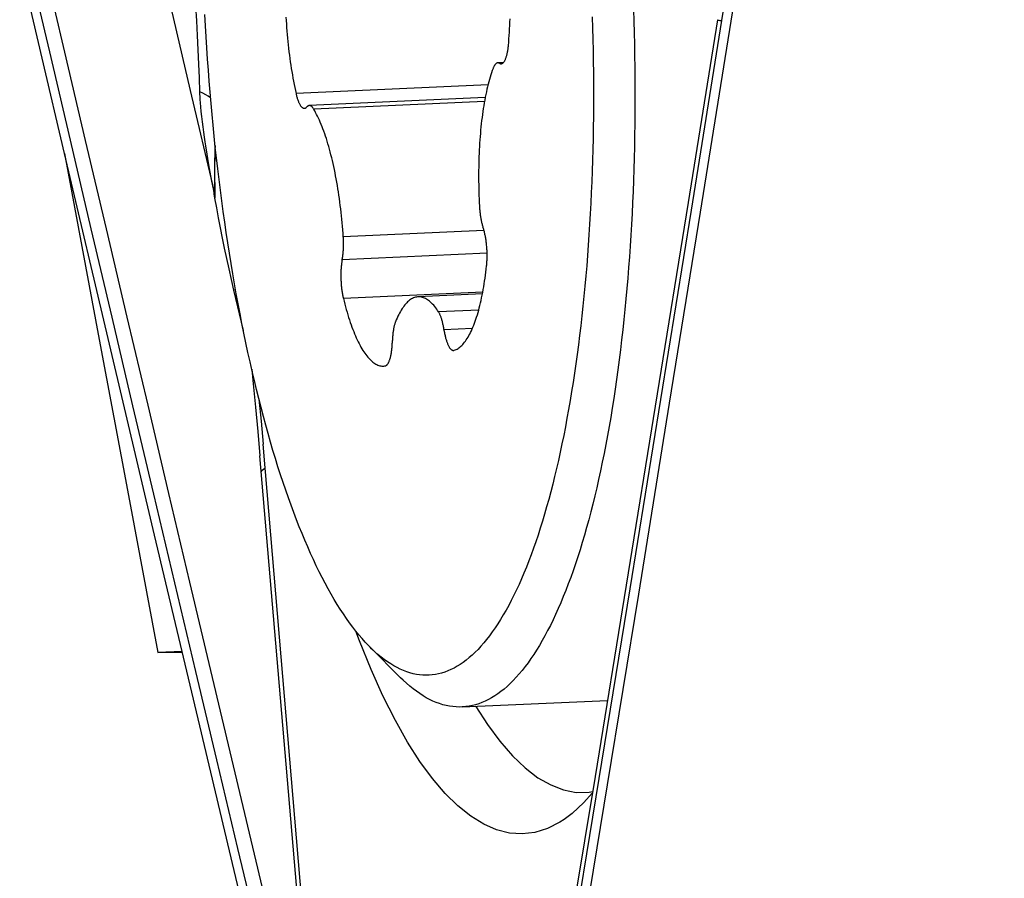
# Model space of a CAD drawing. Units: millimetres. Extents: x 0 to 594, y 0 to 420.
# Drawn here: x 240 to 243, y 125 to 128 of the extents above; entities that cross this region are included whole.
import ezdxf

# ---------------------------------------------------------------- set-up
doc = ezdxf.new("R2010")
doc.units = ezdxf.units.MM
doc.header["$LTSCALE"] = 32.67
for name, color, linetype in [('10105076_CL', 7, 'CONTINUOUS'), ('607088417-000_CL', 7, 'CONTINUOUS'), ('607088992-000_CL', 7, 'CONTINUOUS')]:
    doc.layers.add(name, color=color, linetype=linetype)

msp = doc.modelspace()

# ---------------------------------------------------------------- linework, layer by layer
at = {"layer": '10105076_CL', "color": 7, "linetype": 'CONTINUOUS'}
for p, q in [((241.7141, 127.8747), (241.6974, 127.8739)), ((241.6597, 127.7697), (241.131, 127.7456)), ((241.6513, 127.1798), (241.4581, 127.171)), ((241.3547, 126.9629), (241.3583, 126.9633)), ((241.3136, 126.1183), (241.4054, 126.0269)), ((241.5901, 125.9389), (242.0267, 125.9588))]:
    msp.add_line(p, q, dxfattribs=at)
at = {"layer": '10105076_CL', "color": 9, "linetype": 'CONTINUOUS'}
for p, q in [((241.7122, 127.873), (241.7024, 127.8725)), ((241.6682, 127.8081), (241.0911, 127.7818)), ((241.6575, 127.7582), (241.1444, 127.7348)), ((241.6559, 127.3703), (241.2331, 127.351)), ((241.6652, 127.3019), (241.2298, 127.2821)), ((241.6524, 127.1854), (241.2333, 127.1663)), ((241.64, 127.131), (241.5196, 127.1255)), ((241.6211, 127.0762), (241.5357, 127.0723))]:
    msp.add_line(p, q, dxfattribs=at)
at = {"layer": '10105076_CL', "color": 7, "linetype": 'CONTINUOUS'}
for points in [[(241.3136, 126.1183), (241.3085, 126.1235), (241.299, 126.1336), (241.2895, 126.1441), (241.2801, 126.1552), (241.2707, 126.1668), (241.2613, 126.1789), (241.2519, 126.1916), (241.2426, 126.2047), (241.2333, 126.2183), (241.2241, 126.2324), (241.2149, 126.2471), (241.2058, 126.2622), (241.1967, 126.2778), (241.1877, 126.2939), (241.1787, 126.3105), (241.1698, 126.3275), (241.1609, 126.345), (241.1521, 126.363), (241.1434, 126.3814), (241.1347, 126.4003), (241.1262, 126.4197), (241.1176, 126.4395), (241.1092, 126.4597), (241.1008, 126.4803), (241.0925, 126.5014), (241.0843, 126.523), (241.0762, 126.5449), (241.0682, 126.5672), (241.0602, 126.59), (241.0524, 126.6131), (241.0446, 126.6367), (241.0369, 126.6606), (241.0294, 126.6849), (241.0219, 126.7096), (241.0145, 126.7347), (241.0072, 126.7601), (241.0001, 126.7858), (240.993, 126.8119), (240.9861, 126.8384), (240.9792, 126.8652), (240.9725, 126.8923), (240.9659, 126.9197), (240.9593, 126.9475), (240.953, 126.9755), (240.9467, 127.0039), (240.9405, 127.0325), (240.9345, 127.0614), (240.9286, 127.0906), (240.9228, 127.12), (240.9172, 127.1498), (240.9117, 127.1797), (240.9063, 127.2099), (240.901, 127.2403), (240.8959, 127.271), (240.8909, 127.3019), (240.886, 127.333), (240.8813, 127.3643), (240.8767, 127.3957), (240.8723, 127.4274), (240.868, 127.4592), (240.8638, 127.4912), (240.8598, 127.5234), (240.8559, 127.5557), (240.8522, 127.5882), (240.8486, 127.6208), (240.8451, 127.6535), (240.8418, 127.6863), (240.8387, 127.7192), (240.8357, 127.7522), (240.8329, 127.7854), (240.8302, 127.8186), (240.8276, 127.8518), (240.8252, 127.8851), (240.823, 127.9185), (240.8209, 127.952), (240.819, 127.9854), (240.8172, 128.0189)], [(242.105, 128.0332), (242.1061, 127.9986), (242.1071, 127.9641), (242.1079, 127.9295), (242.1085, 127.895), (242.109, 127.8606), (242.1093, 127.8262), (242.1095, 127.7919), (242.1095, 127.7577), (242.1093, 127.7235), (242.109, 127.6895), (242.1086, 127.6555), (242.1079, 127.6217), (242.1071, 127.5879), (242.1062, 127.5543), (242.1051, 127.5209), (242.1038, 127.4876), (242.1023, 127.4544), (242.1008, 127.4214), (242.099, 127.3886), (242.0971, 127.356), (242.095, 127.3235), (242.0928, 127.2913), (242.0904, 127.2593), (242.0879, 127.2274), (242.0852, 127.1958), (242.0824, 127.1645), (242.0794, 127.1333), (242.0763, 127.1024), (242.073, 127.0718), (242.0695, 127.0414), (242.0659, 127.0113), (242.0622, 126.9815), (242.0583, 126.952), (242.0542, 126.9228), (242.0501, 126.8938), (242.0457, 126.8652), (242.0412, 126.8369), (242.0366, 126.8089), (242.0319, 126.7813), (242.027, 126.754), (242.0219, 126.727), (242.0168, 126.7004), (242.0114, 126.6741), (242.006, 126.6483), (242.0004, 126.6227), (241.9947, 126.5976), (241.9889, 126.5729), (241.9829, 126.5485), (241.9768, 126.5246), (241.9706, 126.501), (241.9642, 126.4779), (241.9578, 126.4552), (241.9512, 126.4329), (241.9445, 126.411), (241.9376, 126.3896), (241.9307, 126.3686), (241.9236, 126.348), (241.9165, 126.3279), (241.9092, 126.3083), (241.9018, 126.2891), (241.8943, 126.2704), (241.8867, 126.2522), (241.879, 126.2344), (241.8712, 126.2171), (241.8633, 126.2003), (241.8553, 126.184), (241.8472, 126.1682), (241.8391, 126.1529), (241.8308, 126.1381), (241.8224, 126.1238), (241.814, 126.11), (241.8055, 126.0967), (241.7968, 126.084), (241.7882, 126.0717), (241.7794, 126.06), (241.7706, 126.0488), (241.7616, 126.0381), (241.7527, 126.028), (241.7436, 126.0184), (241.7345, 126.0093), (241.7253, 126.0008), (241.7161, 125.9928), (241.7068, 125.9854), (241.6974, 125.9785), (241.688, 125.9721), (241.6786, 125.9663), (241.6691, 125.9611), (241.6595, 125.9564), (241.6499, 125.9522), (241.6403, 125.9486), (241.6306, 125.9456), (241.6209, 125.9431)], [(241.0607, 128.0116), (241.0613, 128.001), (241.062, 127.9905), (241.0628, 127.9799), (241.0636, 127.9694), (241.0645, 127.959), (241.0655, 127.9485), (241.0665, 127.9381), (241.0676, 127.9278), (241.0687, 127.9175), (241.0699, 127.9073), (241.0712, 127.8971), (241.0725, 127.887), (241.0739, 127.877), (241.0754, 127.867), (241.0769, 127.8571), (241.0785, 127.8474), (241.0801, 127.8377), (241.0818, 127.8281), (241.0836, 127.8186), (241.0854, 127.8092), (241.0872, 127.8), (241.0891, 127.7908), (241.0911, 127.7818)], [(241.9813, 128.0118), (241.9823, 127.9783), (241.9832, 127.9448), (241.9839, 127.9114), (241.9844, 127.878), (241.9848, 127.8447), (241.985, 127.8115), (241.985, 127.7783), (241.9849, 127.7452), (241.9846, 127.7122), (241.9842, 127.6793), (241.9836, 127.6465), (241.9829, 127.6138), (241.982, 127.5812), (241.981, 127.5488), (241.9798, 127.5165), (241.9784, 127.4844), (241.9769, 127.4524), (241.9752, 127.4206), (241.9734, 127.389), (241.9714, 127.3576), (241.9693, 127.3263), (241.967, 127.2953), (241.9645, 127.2644), (241.9619, 127.2338), (241.9592, 127.2035), (241.9563, 127.1733), (241.9533, 127.1434), (241.9501, 127.1137), (241.9467, 127.0843), (241.9432, 127.0552), (241.9396, 127.0264), (241.9358, 126.9978), (241.9319, 126.9695), (241.9278, 126.9415), (241.9236, 126.9138), (241.9192, 126.8865), (241.9147, 126.8594), (241.9101, 126.8327), (241.9053, 126.8063), (241.9004, 126.7803), (241.8954, 126.7546), (241.8902, 126.7293), (241.8849, 126.7043), (241.8795, 126.6797), (241.8739, 126.6555), (241.8682, 126.6316), (241.8624, 126.6082), (241.8565, 126.5851), (241.8504, 126.5624), (241.8442, 126.5402), (241.8379, 126.5183), (241.8315, 126.4969), (241.8249, 126.4759), (241.8183, 126.4553), (241.8115, 126.4352), (241.8046, 126.4155), (241.7976, 126.3963), (241.7905, 126.3775), (241.7833, 126.3591), (241.776, 126.3412), (241.7686, 126.3238), (241.7611, 126.3069), (241.7535, 126.2904), (241.7458, 126.2744), (241.738, 126.2589), (241.7301, 126.2439), (241.7221, 126.2294), (241.714, 126.2154), (241.7059, 126.2018), (241.6976, 126.1888), (241.6893, 126.1763), (241.6809, 126.1643), (241.6725, 126.1528), (241.6639, 126.1418), (241.6553, 126.1314), (241.6466, 126.1214), (241.6379, 126.112), (241.6291, 126.1031), (241.6202, 126.0948), (241.6113, 126.087), (241.6023, 126.0797), (241.5932, 126.0729), (241.5841, 126.0667), (241.575, 126.0611), (241.5658, 126.0559), (241.5565, 126.0513), (241.5472, 126.0473), (241.5379, 126.0438), (241.5285, 126.0408), (241.5191, 126.0384)], [(241.7293, 127.9264), (241.7302, 127.936), (241.7309, 127.9458), (241.7317, 127.9556), (241.7323, 127.9656), (241.7329, 127.9756), (241.7334, 127.9857), (241.7338, 127.9958), (241.7342, 128.006)], [(241.7074, 127.8712), (241.7079, 127.8712), (241.7088, 127.8714), (241.7097, 127.8716), (241.7106, 127.872), (241.7115, 127.8725), (241.7123, 127.8731), (241.7132, 127.8738), (241.714, 127.8745), (241.7149, 127.8754), (241.7157, 127.8764), (241.7165, 127.8775), (241.7173, 127.8787), (241.7181, 127.88), (241.7188, 127.8814), (241.7196, 127.8829), (241.7203, 127.8844), (241.721, 127.8861), (241.7217, 127.8879), (241.7223, 127.8897), (241.723, 127.8917), (241.7236, 127.8937), (241.7242, 127.8958), (241.7248, 127.8979), (241.7253, 127.9002), (241.7258, 127.9025), (241.7263, 127.9049), (241.7268, 127.9074), (241.7272, 127.9099), (241.7277, 127.9125), (241.7281, 127.9152), (241.7284, 127.9179), (241.7288, 127.9207), (241.7291, 127.9235), (241.7293, 127.9264)], [(241.6974, 127.8739), (241.6971, 127.8739), (241.6962, 127.8737), (241.6954, 127.8735), (241.6945, 127.8732), (241.6937, 127.8728), (241.6928, 127.8722), (241.692, 127.8716), (241.6912, 127.8709), (241.6904, 127.8701), (241.6896, 127.8692), (241.6888, 127.8682), (241.688, 127.8671), (241.6872, 127.8659), (241.6865, 127.8646), (241.6858, 127.8632), (241.685, 127.8617), (241.6844, 127.8602), (241.6837, 127.8586), (241.683, 127.8568)], [(241.7033, 127.8721), (241.7015, 127.873), (241.7006, 127.8734), (241.6998, 127.8737), (241.6989, 127.8738), (241.698, 127.8739), (241.6974, 127.8739)], [(241.7033, 127.8721), (241.7043, 127.8717), (241.7052, 127.8714), (241.7061, 127.8712), (241.707, 127.8712), (241.7074, 127.8712)], [(241.683, 127.8568), (241.6808, 127.8506), (241.6786, 127.8442), (241.6765, 127.8377), (241.6744, 127.8309), (241.6724, 127.8239), (241.6705, 127.8168), (241.6685, 127.8095), (241.6667, 127.802), (241.6649, 127.7944), (241.6631, 127.7866), (241.6615, 127.7786), (241.6598, 127.7704), (241.6582, 127.7622), (241.6567, 127.7537), (241.6553, 127.7451), (241.6539, 127.7364), (241.6526, 127.7275), (241.6513, 127.7186), (241.6501, 127.7094), (241.6489, 127.7002), (241.6479, 127.6908), (241.6468, 127.6814), (241.6459, 127.6718), (241.645, 127.6621), (241.6442, 127.6523), (241.6435, 127.6424), (241.6428, 127.6325), (241.6422, 127.6224), (241.6416, 127.6123), (241.6411, 127.6021), (241.6407, 127.5918), (241.6404, 127.5815), (241.6401, 127.5711), (241.6399, 127.5606), (241.6397, 127.5501), (241.6397, 127.5396), (241.6397, 127.529), (241.6397, 127.5184), (241.6399, 127.5078), (241.6401, 127.4971), (241.6404, 127.4865), (241.6407, 127.4758), (241.6411, 127.4651), (241.6416, 127.4544), (241.6421, 127.4437)], [(241.0911, 127.7818), (241.0917, 127.7791), (241.0923, 127.7765), (241.093, 127.774), (241.0936, 127.7715), (241.0943, 127.7691), (241.095, 127.7667), (241.0958, 127.7645), (241.0965, 127.7623), (241.0973, 127.7602), (241.0981, 127.7581), (241.0989, 127.7562), (241.0997, 127.7543), (241.1005, 127.7525), (241.1014, 127.7508), (241.1022, 127.7493), (241.1031, 127.7478), (241.104, 127.7463), (241.1048, 127.745), (241.1057, 127.7438), (241.1066, 127.7427), (241.1075, 127.7417), (241.1084, 127.7408), (241.1094, 127.74), (241.1103, 127.7393), (241.1112, 127.7387), (241.1121, 127.7382), (241.113, 127.7378), (241.1139, 127.7375), (241.1149, 127.7373), (241.1158, 127.7373), (241.1162, 127.7373)], [(241.1162, 127.7373), (241.1167, 127.7373), (241.1176, 127.7375), (241.1185, 127.7377), (241.1194, 127.7381), (241.1202, 127.7385), (241.1211, 127.7391), (241.122, 127.7398), (241.1228, 127.7406), (241.1245, 127.7423)], [(241.131, 127.7456), (241.1304, 127.7455), (241.1295, 127.7454), (241.1286, 127.7451), (241.1278, 127.7447), (241.1269, 127.7443), (241.1261, 127.7437), (241.1253, 127.7431), (241.1245, 127.7423)], [(241.1444, 127.7348), (241.1435, 127.7362), (241.1427, 127.7375), (241.1418, 127.7387), (241.141, 127.7398), (241.1401, 127.7408), (241.1392, 127.7417), (241.1383, 127.7425), (241.1374, 127.7433), (241.1366, 127.7439), (241.1357, 127.7444), (241.1348, 127.7449), (241.1339, 127.7452), (241.133, 127.7454), (241.1321, 127.7456), (241.1313, 127.7456), (241.131, 127.7456)], [(241.2331, 127.351), (241.2323, 127.3617), (241.2315, 127.3723), (241.2307, 127.3829), (241.2297, 127.3934), (241.2287, 127.404), (241.2277, 127.4144), (241.2266, 127.4248), (241.2254, 127.4352), (241.2241, 127.4455), (241.2228, 127.4557), (241.2214, 127.4659), (241.22, 127.4759), (241.2185, 127.4859), (241.2169, 127.4958), (241.2153, 127.5056), (241.2136, 127.5154), (241.2119, 127.525), (241.2101, 127.5345), (241.2083, 127.5439), (241.2064, 127.5531), (241.2044, 127.5623), (241.2024, 127.5713), (241.2003, 127.5802), (241.1982, 127.589), (241.1961, 127.5976), (241.1939, 127.6061), (241.1916, 127.6144), (241.1893, 127.6226), (241.187, 127.6306), (241.1846, 127.6385), (241.1822, 127.6462), (241.1797, 127.6538), (241.1772, 127.6611), (241.1746, 127.6683), (241.172, 127.6753), (241.1694, 127.6821), (241.1668, 127.6888), (241.1641, 127.6952), (241.1613, 127.7015), (241.1586, 127.7075), (241.1558, 127.7134), (241.153, 127.7191), (241.1501, 127.7245), (241.1473, 127.7298), (241.1444, 127.7348)], [(241.6421, 127.4437), (241.6423, 127.4406), (241.6425, 127.4375), (241.6428, 127.4345), (241.643, 127.4314), (241.6433, 127.4284), (241.6436, 127.4254), (241.644, 127.4224), (241.6444, 127.4194), (241.6448, 127.4165), (241.6452, 127.4136), (241.6456, 127.4107), (241.6461, 127.4079), (241.6466, 127.4051), (241.6471, 127.4024), (241.6477, 127.3997), (241.6482, 127.3971), (241.6488, 127.3945), (241.6494, 127.3919), (241.6501, 127.3895), (241.6507, 127.3871), (241.6514, 127.3847), (241.6521, 127.3824), (241.6528, 127.3802)], [(241.6638, 127.2638), (241.6641, 127.2667), (241.6643, 127.2696), (241.6646, 127.2725), (241.6648, 127.2755), (241.6649, 127.2785), (241.6651, 127.2815), (241.6652, 127.2846), (241.6653, 127.2877), (241.6653, 127.2909), (241.6653, 127.294), (241.6653, 127.2972), (241.6653, 127.3003), (241.6652, 127.3035), (241.6651, 127.3067), (241.665, 127.3099), (241.6648, 127.3131), (241.6646, 127.3163), (241.6644, 127.3195), (241.6641, 127.3226), (241.6638, 127.3258), (241.6635, 127.3289), (241.6632, 127.332), (241.6628, 127.3351), (241.6624, 127.3381), (241.662, 127.3412), (241.6615, 127.3441), (241.6611, 127.3471), (241.6606, 127.35), (241.66, 127.3528), (241.6595, 127.3556), (241.6589, 127.3584), (241.6583, 127.3611), (241.6577, 127.3637), (241.657, 127.3663), (241.6564, 127.3688), (241.6557, 127.3712), (241.655, 127.3736), (241.6542, 127.3758), (241.6528, 127.3802)], [(241.2293, 127.2796), (241.2302, 127.2845), (241.2307, 127.287), (241.2311, 127.2895), (241.2314, 127.2921), (241.2318, 127.2947), (241.2321, 127.2974), (241.2324, 127.3001), (241.2327, 127.3029), (241.2329, 127.3057), (241.2331, 127.3086), (241.2333, 127.3115), (241.2334, 127.3144), (241.2336, 127.3174), (241.2337, 127.3204), (241.2337, 127.3234), (241.2338, 127.3264), (241.2338, 127.3295), (241.2338, 127.3325), (241.2337, 127.3356), (241.2337, 127.3387), (241.2335, 127.3418), (241.2334, 127.3449), (241.2333, 127.348), (241.2331, 127.351)], [(241.2293, 127.2796), (241.2289, 127.277), (241.2285, 127.2744), (241.2281, 127.2717), (241.2278, 127.269), (241.2274, 127.2662), (241.2271, 127.2634), (241.2269, 127.2605), (241.2266, 127.2576), (241.2264, 127.2546), (241.2262, 127.2516), (241.2261, 127.2485), (241.226, 127.2455), (241.2259, 127.2424), (241.2258, 127.2392), (241.2258, 127.2361), (241.2258, 127.2329), (241.2258, 127.2298), (241.2259, 127.2266), (241.226, 127.2234), (241.2261, 127.2202), (241.2263, 127.217), (241.2265, 127.2138), (241.2267, 127.2106), (241.2269, 127.2075), (241.2272, 127.2043), (241.2275, 127.2012), (241.2279, 127.1981), (241.2282, 127.195), (241.2286, 127.1919), (241.229, 127.1889), (241.2295, 127.1859), (241.23, 127.183), (241.2305, 127.1801), (241.231, 127.1772), (241.2315, 127.1744), (241.2321, 127.1716), (241.2327, 127.1689), (241.2333, 127.1663)], [(241.5661, 127.0103), (241.5691, 127.0114), (241.572, 127.0127), (241.575, 127.0142), (241.5779, 127.0159), (241.5807, 127.0179), (241.5836, 127.0201), (241.5864, 127.0226), (241.5892, 127.0252), (241.592, 127.0281), (241.5947, 127.0312), (241.5975, 127.0346), (241.6002, 127.0381), (241.6028, 127.0419), (241.6054, 127.0459), (241.608, 127.0502), (241.6106, 127.0546), (241.6131, 127.0593), (241.6156, 127.0641), (241.618, 127.0692), (241.6204, 127.0745), (241.6227, 127.0799), (241.625, 127.0856), (241.6273, 127.0915), (241.6295, 127.0975), (241.6317, 127.1038), (241.6338, 127.1103), (241.6359, 127.1169), (241.6379, 127.1237), (241.6399, 127.1307), (241.6418, 127.1379), (241.6437, 127.1452), (241.6455, 127.1527), (241.6472, 127.1604), (241.6489, 127.1682), (241.6506, 127.1762), (241.6522, 127.1843), (241.6537, 127.1926), (241.6552, 127.2011), (241.6566, 127.2096), (241.6579, 127.2184), (241.6592, 127.2272), (241.6605, 127.2362), (241.6616, 127.2453), (241.6627, 127.2545), (241.6638, 127.2638)], [(241.2333, 127.1663), (241.2354, 127.1577), (241.2376, 127.1492), (241.2398, 127.1409), (241.2421, 127.1327), (241.2444, 127.1247), (241.2467, 127.1168), (241.2491, 127.1091), (241.2515, 127.1015), (241.254, 127.0942), (241.2565, 127.0869), (241.2591, 127.0799), (241.2616, 127.073), (241.2643, 127.0664), (241.2669, 127.0599), (241.2696, 127.0536), (241.2723, 127.0474), (241.2751, 127.0415), (241.2778, 127.0358), (241.2806, 127.0303), (241.2835, 127.0249), (241.2863, 127.0198), (241.2892, 127.0149), (241.2921, 127.0102), (241.295, 127.0057), (241.298, 127.0014), (241.3009, 126.9974), (241.3039, 126.9935), (241.3069, 126.9899), (241.3099, 126.9865), (241.3129, 126.9833), (241.3159, 126.9804), (241.3189, 126.9776), (241.3219, 126.9751), (241.325, 126.9729), (241.328, 126.9708), (241.3311, 126.969), (241.3341, 126.9674), (241.3372, 126.9661), (241.3402, 126.965), (241.3432, 126.9641), (241.3463, 126.9635), (241.3493, 126.9631), (241.3523, 126.9629), (241.3547, 126.9629)], [(241.4581, 127.171), (241.4558, 127.1708), (241.4527, 127.1704), (241.4497, 127.1697), (241.4468, 127.1688), (241.4438, 127.1676), (241.4408, 127.1662), (241.4379, 127.1646), (241.435, 127.1627), (241.4321, 127.1606), (241.4292, 127.1583), (241.4264, 127.1557), (241.4236, 127.1529), (241.4208, 127.1499), (241.418, 127.1466), (241.4153, 127.1431), (241.4126, 127.1394), (241.4099, 127.1355), (241.4073, 127.1313), (241.4047, 127.1269), (241.4022, 127.1223), (241.3996, 127.1175), (241.3972, 127.1125), (241.3947, 127.1073), (241.3924, 127.1018), (241.39, 127.0962)], [(241.5196, 127.1255), (241.5166, 127.13), (241.5137, 127.1342), (241.5107, 127.1382), (241.5077, 127.142), (241.5047, 127.1456), (241.5016, 127.1489), (241.4986, 127.152), (241.4955, 127.1549), (241.4925, 127.1575), (241.4894, 127.1599), (241.4864, 127.1621), (241.4833, 127.164), (241.4802, 127.1657), (241.4771, 127.1672), (241.4741, 127.1684), (241.471, 127.1694), (241.4679, 127.1702), (241.4649, 127.1707), (241.4618, 127.171), (241.4588, 127.171), (241.4581, 127.171)], [(241.5362, 127.0693), (241.5353, 127.0752), (241.5348, 127.078), (241.5343, 127.0808), (241.5338, 127.0836), (241.5333, 127.0863), (241.5327, 127.0889), (241.5321, 127.0916), (241.5315, 127.0941), (241.5309, 127.0966), (241.5303, 127.099), (241.5296, 127.1014), (241.5289, 127.1037), (241.5282, 127.106), (241.5275, 127.1081), (241.5268, 127.1102), (241.526, 127.1123), (241.5253, 127.1142), (241.5245, 127.1161), (241.5237, 127.1179), (241.5229, 127.1196), (241.5221, 127.1212), (241.5213, 127.1227), (241.5204, 127.1242), (241.5196, 127.1255)], [(241.39, 127.0962), (241.3893, 127.0945), (241.3887, 127.0927), (241.3881, 127.0908), (241.3875, 127.0889), (241.3869, 127.0869), (241.3863, 127.0848), (241.3858, 127.0826), (241.3853, 127.0804), (241.3848, 127.0781), (241.3843, 127.0757), (241.3839, 127.0733), (241.3835, 127.0708), (241.3831, 127.0682), (241.3827, 127.0656), (241.3824, 127.063), (241.3821, 127.0603), (241.3818, 127.0575), (241.3816, 127.0547), (241.3813, 127.0519), (241.3811, 127.049), (241.381, 127.0461), (241.3808, 127.0431), (241.3807, 127.0402)], [(241.5362, 127.0693), (241.5366, 127.0664), (241.5371, 127.0635), (241.5377, 127.0607), (241.5382, 127.0579), (241.5388, 127.0551), (241.5394, 127.0524), (241.54, 127.0498), (241.5407, 127.0472), (241.5414, 127.0448), (241.5421, 127.0423), (241.5428, 127.04), (241.5435, 127.0377), (241.5442, 127.0355), (241.545, 127.0333), (241.5458, 127.0313), (241.5466, 127.0293), (241.5474, 127.0274), (241.5482, 127.0256), (241.5491, 127.0239), (241.5499, 127.0223), (241.5508, 127.0208), (241.5516, 127.0194), (241.5525, 127.018), (241.5534, 127.0168), (241.5543, 127.0157), (241.5552, 127.0146), (241.5561, 127.0137), (241.557, 127.0129), (241.5579, 127.0121), (241.5589, 127.0115), (241.5598, 127.011), (241.5607, 127.0106), (241.5616, 127.0103), (241.5625, 127.0101), (241.5634, 127.01), (241.5641, 127.01)], [(241.3583, 126.9633), (241.3592, 126.9635), (241.3601, 126.9637), (241.361, 126.9641), (241.3619, 126.9646), (241.3628, 126.9652), (241.3636, 126.9659), (241.3645, 126.9667), (241.3653, 126.9677), (241.3661, 126.9687), (241.3669, 126.9698), (241.3677, 126.971), (241.3685, 126.9723), (241.3692, 126.9737), (241.37, 126.9752), (241.3707, 126.9768), (241.3714, 126.9785), (241.3721, 126.9803), (241.3727, 126.9822), (241.3734, 126.9841), (241.374, 126.9862), (241.3746, 126.9883), (241.3751, 126.9905), (241.3757, 126.9927), (241.3762, 126.9951), (241.3767, 126.9975), (241.3771, 127), (241.3776, 127.0025), (241.378, 127.0052), (241.3784, 127.0078), (241.3787, 127.0106), (241.3791, 127.0133), (241.3794, 127.0162), (241.3796, 127.0191), (241.3799, 127.022), (241.3801, 127.025), (241.3803, 127.028), (241.3804, 127.031), (241.3805, 127.0341), (241.3807, 127.0402)], [(241.5641, 127.01), (241.5643, 127.01), (241.5652, 127.0101), (241.5661, 127.0103)], [(241.5191, 126.0384), (241.5097, 126.0366), (241.5002, 126.0353), (241.4907, 126.0345), (241.4812, 126.0343), (241.4717, 126.0346), (241.4621, 126.0355), (241.4526, 126.0369), (241.443, 126.0389), (241.4334, 126.0414), (241.4237, 126.0445), (241.4141, 126.0481), (241.4045, 126.0523), (241.3949, 126.057), (241.3852, 126.0622), (241.3756, 126.068), (241.366, 126.0743), (241.3564, 126.0812), (241.3468, 126.0886), (241.3372, 126.0965), (241.3276, 126.105), (241.3181, 126.114), (241.3136, 126.1183)], [(241.5901, 125.9389), (241.5818, 125.9387), (241.5719, 125.939), (241.562, 125.9399), (241.5522, 125.9413), (241.5423, 125.9433), (241.5323, 125.9458), (241.5224, 125.9489), (241.5125, 125.9526), (241.5025, 125.9568), (241.4926, 125.9615), (241.4826, 125.9668), (241.4727, 125.9727), (241.4628, 125.9791), (241.4528, 125.986), (241.4429, 125.9935), (241.433, 126.0015), (241.4231, 126.0101), (241.4133, 126.0192), (241.4054, 126.0269)], [(241.6209, 125.9431), (241.6112, 125.9412), (241.6014, 125.9398), (241.5916, 125.939)]]:
    msp.add_lwpolyline(points, dxfattribs=at)
at = {"layer": '607088417-000_CL', "color": 7, "linetype": 'CONTINUOUS'}
for p, q in [((240.685, 128.1671), (240.7731, 127.7912)), ((240.7731, 127.7912), (240.8437, 127.4906)), ((241.1879, 124.2775), (240.9826, 126.6929)), ((241.9718, 125.6825), (241.9819, 125.6845))]:
    msp.add_line(p, q, dxfattribs=at)
at = {"layer": '607088417-000_CL', "color": 9, "linetype": 'CONTINUOUS'}
for p, q in [((240.8385, 127.5182), (240.8334, 127.5459)), ((240.8437, 127.4905), (240.8385, 127.5182)), ((240.847, 127.4902), (240.8439, 127.4905)), ((240.847, 127.4902), (240.8475, 127.4671)), ((240.8476, 127.4678), (240.8455, 127.4806)), ((240.9095, 127.1918), (240.9042, 127.1914)), ((240.9329, 127.0695), (240.9043, 127.1914)), ((240.9992, 126.6456), (240.9921, 126.728)), ((241.1995, 124.2899), (240.9992, 126.6456))]:
    msp.add_line(p, q, dxfattribs=at)
at = {"layer": '607088417-000_CL', "color": 7, "linetype": 'CONTINUOUS'}
for points in [[(243.2193, 133.2523), (243.1301, 132.6685), (243.0403, 132.0847), (242.95, 131.5009), (242.8592, 130.9172), (242.7679, 130.3334), (242.6761, 129.7497), (242.5838, 129.166), (242.491, 128.5823), (242.3977, 127.9986)], [(241.1896, 124.2565), (241.075, 124.7351), (240.938, 125.3085), (240.8016, 125.8819), (240.6656, 126.4552), (240.5302, 127.0286), (240.3952, 127.6019), (240.2608, 128.1752)], [(242.3576, 128.0035), (242.2694, 127.4544), (242.1765, 126.8797), (242.0832, 126.305), (241.9895, 125.7305), (241.8952, 125.156), (241.8005, 124.5816), (241.7053, 124.0073), (241.6097, 123.4331), (241.515, 122.8675)], [(242.3977, 127.9986), (242.3055, 127.425), (242.2128, 126.8514), (242.1197, 126.2779), (242.0261, 125.7045), (241.932, 125.1311), (241.8375, 124.5577), (241.7424, 123.9845), (241.6469, 123.4113), (241.551, 122.8382)], [(240.9579, 126.9539), (240.9624, 126.9098), (240.9693, 126.8392), (240.976, 126.7667), (240.9826, 126.6929)], [(241.3164, 126.0516), (241.2815, 126.1374), (241.2706, 126.1669)], [(241.3895, 125.8983), (241.3524, 125.9719), (241.3164, 126.0516)], [(241.631, 125.9408), (241.6663, 125.8861), (241.7036, 125.8357), (241.7415, 125.7922), (241.7796, 125.7558), (241.818, 125.7265), (241.8564, 125.7045), (241.8949, 125.6898), (241.9332, 125.6824), (241.9718, 125.6825)], [(241.8964, 125.6007), (241.884, 125.5927), (241.8468, 125.5738), (241.8091, 125.5621), (241.7709, 125.5575), (241.7325, 125.56), (241.6939, 125.5698), (241.655, 125.5866), (241.6163, 125.6105), (241.5776, 125.6415), (241.5391, 125.6794), (241.501, 125.7241), (241.4634, 125.7754), (241.4263, 125.8335), (241.3895, 125.8983)], [(241.9811, 125.6796), (241.9564, 125.6515), (241.9206, 125.6187), (241.8964, 125.6007)]]:
    msp.add_lwpolyline(points, dxfattribs=at)
at = {"layer": '607088417-000_CL', "color": 9, "linetype": 'CONTINUOUS'}
for points in [[(243.1355, 132.8887), (243.0912, 132.5998), (243.0494, 132.3273), (243.0075, 132.056), (242.9659, 131.7864), (242.9243, 131.5181), (242.8826, 131.2491), (242.8405, 130.9789), (242.7982, 130.7081), (242.7559, 130.4372), (242.7134, 130.1665), (242.6708, 129.8957), (242.6281, 129.6249), (242.5853, 129.3542), (242.5424, 129.0836), (242.4994, 128.8129), (242.4563, 128.5422), (242.4131, 128.2716), (242.3698, 128.0009)], [(241.1748, 124.4326), (241.1063, 124.7182), (241.0432, 124.9824), (240.9799, 125.2478), (240.9165, 125.5138), (240.8532, 125.7799), (240.79, 126.0458), (240.727, 126.3118), (240.664, 126.5777), (240.6012, 126.8436), (240.5385, 127.1095), (240.4759, 127.3753), (240.4134, 127.6412), (240.351, 127.907), (240.2887, 128.1729)], [(241.1497, 124.7276), (241.0877, 124.9868), (241.0243, 125.2524), (240.9611, 125.5178), (240.8979, 125.7833), (240.8349, 126.0488), (240.7719, 126.3143), (240.7091, 126.5798), (240.6464, 126.8451), (240.5838, 127.1103), (240.5214, 127.3756), (240.459, 127.6408), (240.3968, 127.906), (240.3346, 128.1713)], [(240.8023, 127.7872), (240.8008, 127.8284), (240.7991, 127.8702), (240.7973, 127.9127), (240.7952, 127.9559), (240.7929, 127.9996), (240.7904, 128.044), (240.7878, 128.089), (240.7851, 128.1346), (240.7821, 128.1808)], [(242.3698, 128.0009), (242.2783, 127.4317), (242.1863, 126.8624), (242.0939, 126.2933), (242.001, 125.7241), (241.9077, 125.1551), (241.8139, 124.5861), (241.7196, 124.0171), (241.6248, 123.4483), (241.529, 122.8758)], [(242.3576, 128.0035), (242.3576, 128.0033), (242.358, 128.0029), (242.3589, 128.0025), (242.3602, 128.0022), (242.3619, 128.0018), (242.3641, 128.0015), (242.3667, 128.0012), (242.3698, 128.0009)], [(240.8241, 127.5991), (240.8201, 127.6243), (240.8182, 127.6369), (240.8162, 127.6503), (240.8141, 127.6653), (240.8119, 127.6813), (240.8099, 127.6969), (240.8081, 127.7125), (240.8065, 127.7278), (240.8052, 127.7416), (240.8042, 127.7536), (240.8034, 127.7642), (240.8029, 127.7729), (240.8025, 127.7795), (240.8023, 127.7843), (240.8023, 127.7872)], [(240.8343, 127.7688), (240.8274, 127.7734), (240.8196, 127.7782), (240.8112, 127.7828), (240.8023, 127.7872)], [(240.8481, 127.6254), (240.8481, 127.6251), (240.8476, 127.6118), (240.8472, 127.5986), (240.8468, 127.5849), (240.8466, 127.5704), (240.8465, 127.5553), (240.8464, 127.5398), (240.8465, 127.5238), (240.8467, 127.5072), (240.8471, 127.4902)], [(240.8471, 127.4902), (240.8468, 127.5138), (240.8468, 127.5365), (240.8469, 127.5583), (240.8472, 127.5792), (240.8477, 127.5991), (240.8485, 127.6181), (240.8486, 127.6202)], [(240.8334, 127.5459), (240.8285, 127.5734), (240.8263, 127.5864), (240.8241, 127.5991)], [(240.8455, 127.4806), (240.8451, 127.4831), (240.8447, 127.4856), (240.8442, 127.4881), (240.8437, 127.4906)], [(240.9043, 127.1914), (240.8969, 127.2234), (240.8897, 127.255), (240.8828, 127.2863), (240.8763, 127.3171), (240.87, 127.3477), (240.8639, 127.378), (240.8582, 127.4081), (240.8527, 127.4381), (240.8476, 127.4678)], [(240.9797, 126.8633), (240.9859, 126.7975), (240.9921, 126.728)], [(240.9867, 126.6445), (240.9872, 126.6473), (240.9893, 126.6504), (240.993, 126.6536), (240.9983, 126.6568)]]:
    msp.add_lwpolyline(points, dxfattribs=at)
at = {"layer": '607088992-000_CL', "color": 7, "linetype": 'CONTINUOUS'}
for p, q in [((240.7485, 126.1057), (240.6761, 126.1026)), ((240.6761, 126.1026), (240.7491, 126.1034))]:
    msp.add_line(p, q, dxfattribs=at)
msp.add_lwpolyline([(240.3953, 127.6016), (240.5, 127.0429), (240.5879, 126.5737), (240.6761, 126.1026)], dxfattribs=at)

doc.saveas('drawing.dxf')
